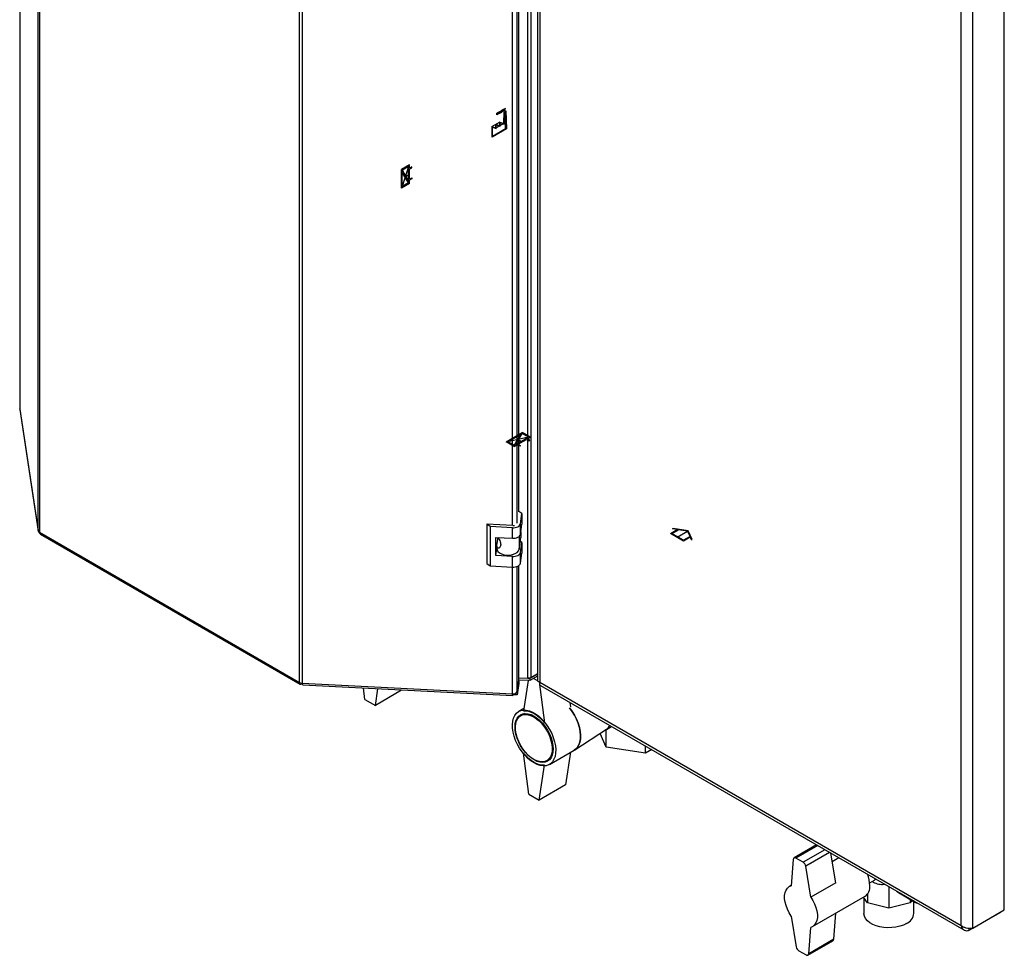
# Paper-space layout 'Blatt3' of a CAD drawing. Units: millimetres. Extents: x 0 to 420, y 0 to 297.
# Drawn here: x 314 to 367, y 59 to 110 of the extents above; entities that cross this region are included whole.
import ezdxf

# ---------------------------------------------------------------- set-up
doc = ezdxf.new("R2010")
doc.units = ezdxf.units.MM
doc.header["$PDSIZE"] = -1
doc.linetypes.add('CENTERX2', pattern=[20.32, 12.7, -2.54, 2.54, -2.54])

psp = doc.layouts.new('Blatt3')

# ---------------------------------------------------------------- linework, layer by layer
at = {"color": 7, "linetype": 'Continuous', "lineweight": 30}
for p, q in [((315.117, 82.359), (315.117, 147.144)), ((315.184, 147.062), (315.184, 82.277)), ((341.515, 74.403), (341.515, 139.481)), ((341.697, 74.441), (341.697, 139.519)), ((329.207, 74.181), (329.207, 138.966)), ((329.35, 138.927), (329.35, 74.143)), ((342.04, 139.029), (342.04, 74.295)), ((342.171, 138.772), (342.171, 74.184)), ((341.035, 83.366), (341.035, 129.269)), ((367.203, 61.914), (367.203, 126.795)), ((365.506, 60.934), (365.506, 125.815)), ((364.869, 61.081), (364.869, 125.669)), ((314.124, 117.964), (314.124, 88.919)), ((314.125, 88.908), (314.124, 88.919)), ((314.125, 88.908), (315.117, 82.359)), ((314.125, 88.908), (314.127, 88.885)), ((314.127, 88.885), (315.119, 82.335)), ((341.2, 83.271), (341.035, 83.383)), ((341.117, 82.724), (341.2, 83.271)), ((341.2, 83.271), (341.2, 82.699)), ((315.184, 82.277), (329.207, 74.181)), ((339.488, 82.575), (339.306, 82.7)), ((340.701, 82.629), (339.306, 82.7)), ((339.306, 82.7), (339.306, 80.577)), ((340.683, 82.514), (339.488, 82.575)), ((339.488, 82.575), (339.488, 80.452)), ((340.683, 81.943), (340.683, 82.514)), ((341.117, 82.153), (341.117, 82.724)), ((341.117, 82.153), (341.2, 82.699)), ((341.139, 82.3), (341.139, 81.983)), ((315.25, 82.161), (329.236, 74.087)), ((339.787, 81.988), (340.683, 81.943)), ((339.787, 81.008), (339.787, 81.988)), ((339.848, 81.547), (339.9, 81.892)), ((339.891, 81.835), (339.891, 81.983)), ((339.9, 81.892), (339.891, 81.888)), ((339.958, 81.921), (339.9, 81.892)), ((341.043, 81.35), (341.139, 81.983)), ((341.2, 81.719), (341.109, 81.782)), ((339.787, 81.008), (339.846, 81.396)), ((339.846, 81.52), (339.846, 81.38)), ((341.117, 81.173), (341.2, 81.719)), ((341.2, 81.719), (341.2, 81.148)), ((340.683, 80.963), (339.787, 81.008)), ((340.683, 80.391), (340.683, 80.963)), ((341.117, 80.601), (341.117, 81.173)), ((341.117, 80.601), (341.2, 81.148)), ((339.306, 80.577), (339.488, 80.452)), ((339.488, 80.452), (340.683, 80.391)), ((341.035, 74.306), (341.035, 80.481)), ((341.035, 74.427), (341.515, 74.403)), ((341.624, 74.399), (341.551, 74.402)), ((342.04, 74.639), (341.624, 74.399)), ((342.04, 74.516), (341.624, 74.276)), ((341.624, 74.399), (341.624, 74.276)), ((341.697, 74.441), (342.04, 74.639)), ((342.069, 74.242), (341.817, 74.388)), ((329.332, 74.109), (329.332, 74.144)), ((329.332, 74.109), (329.352, 74.134)), ((329.35, 74.143), (340.693, 73.57)), ((329.391, 74.044), (340.701, 73.473)), ((332.731, 73.264), (332.653, 73.879)), ((333.297, 72.937), (333.433, 73.84)), ((340.942, 73.691), (341.035, 74.306)), ((341.035, 74.241), (340.942, 73.626)), ((341.035, 74.118), (340.942, 73.503)), ((341.035, 74.241), (341.026, 74.247)), ((341.624, 74.276), (341.035, 74.306)), ((341.035, 74.241), (341.035, 74.118)), ((341.533, 74.281), (341.287, 72.652)), ((342.136, 74.204), (342.419, 71.999)), ((342.171, 74.184), (364.869, 61.081)), ((342.201, 74.015), (365.026, 60.838)), ((332.731, 73.264), (333.297, 72.937)), ((334.711, 73.754), (333.297, 72.937)), ((334.715, 73.775), (334.711, 73.754)), ((340.713, 73.515), (340.713, 73.57)), ((340.942, 73.503), (340.713, 73.515)), ((340.942, 73.626), (340.903, 73.628)), ((340.942, 73.626), (340.942, 73.503)), ((341.305, 72.772), (341.028, 72.612)), ((343.828, 72.853), (343.797, 73.093)), ((341.342, 72.504), (341.139, 72.387)), ((345.75, 71.643), (346.03, 71.804)), ((346.054, 71.79), (346.016, 71.796)), ((344.045, 70.543), (345.761, 71.65)), ((345.747, 70.695), (345.409, 71.422)), ((345.747, 70.695), (345.747, 71.64)), ((347.866, 70.367), (345.747, 70.695)), ((347.866, 70.367), (347.866, 70.745)), ((341.57, 68.161), (341.287, 70.366)), ((342.539, 69.962), (342.742, 70.079)), ((342.678, 69.754), (344.022, 70.529)), ((343.815, 70.41), (343.55, 68.651)), ((348.193, 70.556), (347.866, 70.367)), ((342.136, 67.835), (342.419, 69.713)), ((343.55, 68.651), (342.136, 67.835)), ((341.57, 68.161), (342.136, 67.835)), ((357.085, 65.423), (355.866, 64.719)), ((358.117, 63.386), (357.852, 64.979)), ((355.826, 64.642), (355.712, 63.223)), ((356.359, 64.483), (355.966, 64.71)), ((356.773, 62.611), (356.497, 64.274)), ((358.291, 64.726), (357.929, 64.517)), ((355.714, 63.238), (355.618, 63.183)), ((358.117, 63.386), (356.773, 62.611)), ((359.946, 63.372), (360.201, 63.52)), ((360.25, 63.575), (360.258, 63.591)), ((360.25, 63.575), (360.31, 63.56)), ((360.98, 63.174), (360.98, 62.02)), ((356.868, 61.018), (359.696, 62.651)), ((359.832, 62.775), (359.832, 62.295)), ((361.492, 62.848), (362.386, 62.332)), ((359.832, 62.295), (359.612, 62.602)), ((359.635, 62.569), (359.635, 61.733)), ((360.98, 62.02), (359.832, 62.295)), ((362.128, 62.295), (360.98, 62.02)), ((362.128, 62.48), (362.128, 62.295)), ((362.223, 62.426), (362.128, 62.295)), ((362.325, 61.733), (362.325, 62.366)), ((355.712, 61.59), (355.988, 59.927)), ((358.004, 60.335), (358.115, 61.738)), ((365.314, 60.824), (367.012, 61.803)), ((365.506, 60.934), (367.203, 61.914)), ((367.012, 61.803), (367.012, 61.803)), ((356.66, 59.559), (356.773, 60.978)), ((365.314, 60.824), (365.314, 60.919)), ((356.619, 59.481), (357.963, 60.257)), ((358.004, 60.335), (356.66, 59.559)), ((356.127, 59.718), (356.519, 59.491))]:
    psp.add_line(p, q, dxfattribs=at)
at = {"color": 1, "linetype": 'Continuous', "lineweight": 30}
for p, q in [((340.693, 82.63), (340.693, 129.179)), ((340.942, 82.75), (340.942, 129.218)), ((314.125, 117.964), (314.125, 88.908)), ((341.043, 82.038), (341.043, 81.35)), ((340.693, 73.57), (340.693, 80.391)), ((340.942, 73.691), (340.942, 80.43)), ((357.143, 65.389), (355.966, 64.71)), ((357.535, 65.162), (356.359, 64.483)), ((357.786, 65.018), (356.497, 64.274))]:
    psp.add_line(p, q, dxfattribs=at)
at = {"color": 7, "linetype": 'CENTERX2'}
for p, q in [((339.847, 104.852), (340.323, 105.126)), ((340.289, 105.025), (339.847, 104.77)), ((339.847, 104.77), (339.847, 104.852)), ((340.289, 104.944), (340.289, 105.025)), ((340.289, 104.944), (340.289, 103.964)), ((340.011, 104.375), (339.554, 104.111)), ((340.222, 104.292), (339.8, 104.049)), ((340.222, 104.292), (340.356, 104.37)), ((335.09, 101.975), (334.75, 100.897)), ((335.139, 101.064), (334.701, 101.807)), ((334.92, 101.436), (335.139, 101.562)), ((340.785, 86.891), (341.21, 87.642)), ((341.549, 87.389), (340.446, 87.144)), ((340.998, 87.267), (341.217, 87.14)), ((349.561, 81.997), (350.126, 82.324))]:
    psp.add_line(p, q, dxfattribs=at)
at = {"color": 7, "linetype": 'Continuous'}
for p, q in [((340.222, 104.292), (340.241, 104.916)), ((340.255, 104.907), (340.235, 104.266)), ((340.241, 104.916), (340.337, 104.971)), ((340.255, 104.907), (340.323, 104.947)), ((340.323, 104.947), (340.353, 104.017)), ((340.337, 104.971), (340.368, 104.009)), ((339.59, 103.56), (339.59, 104.132)), ((339.59, 104.132), (339.8, 104.049)), ((339.604, 104.105), (339.815, 104.022)), ((339.604, 103.585), (339.604, 104.105)), ((339.8, 104.049), (339.8, 104.253)), ((339.8, 104.253), (340.011, 104.171)), ((339.815, 104.022), (339.815, 104.226)), ((339.815, 104.226), (340.025, 104.144)), ((340.011, 104.171), (340.011, 104.375)), ((340.011, 104.375), (340.222, 104.292)), ((340.025, 104.144), (340.025, 104.348)), ((340.025, 104.348), (340.235, 104.266)), ((340.368, 104.009), (339.59, 103.56)), ((340.353, 104.017), (339.604, 103.585)), ((335.139, 102.06), (334.701, 101.807)), ((335.09, 101.975), (334.754, 101.781)), ((335.09, 101.211), (335.09, 101.975)), ((335.139, 101.885), (335.139, 102.06)), ((335.266, 101.958), (335.139, 101.885)), ((335.266, 101.901), (335.266, 101.958)), ((334.701, 100.811), (334.701, 101.807)), ((334.75, 100.897), (334.75, 101.66)), ((335.086, 101.091), (334.75, 101.66)), ((335.09, 101.211), (334.754, 101.781)), ((335.139, 101.828), (335.266, 101.901)), ((335.139, 101.297), (335.139, 101.828)), ((335.139, 101.064), (334.701, 100.811)), ((335.086, 101.091), (334.75, 100.897)), ((335.139, 101.297), (335.266, 101.37)), ((335.266, 101.313), (335.139, 101.24)), ((335.139, 101.064), (335.139, 101.24)), ((335.266, 101.37), (335.266, 101.313)), ((340.347, 87.144), (341.21, 87.642)), ((340.888, 87.008), (341.213, 87.583)), ((341.648, 87.389), (341.21, 87.642)), ((341.549, 87.389), (341.213, 87.583)), ((340.785, 86.891), (340.347, 87.144)), ((340.446, 87.144), (341.107, 87.526)), ((340.782, 86.95), (340.446, 87.144)), ((340.782, 86.95), (341.107, 87.526)), ((340.888, 87.008), (341.549, 87.389)), ((340.987, 87.008), (341.447, 87.273)), ((341.447, 87.273), (341.574, 87.2)), ((341.496, 87.302), (341.648, 87.389)), ((341.623, 87.228), (341.496, 87.302)), ((341.574, 87.2), (341.623, 87.228)), ((340.785, 86.891), (340.937, 86.979)), ((341.065, 86.906), (340.937, 86.979)), ((340.987, 87.008), (341.114, 86.934)), ((341.114, 86.934), (341.065, 86.906)), ((349.207, 82.201), (349.569, 82.41)), ((349.278, 82.201), (349.624, 82.401)), ((349.318, 82.449), (349.359, 82.472)), ((349.569, 82.41), (349.318, 82.449)), ((350.167, 82.347), (349.359, 82.472)), ((350.126, 82.324), (349.624, 82.401)), ((350.261, 82.034), (350.126, 82.324)), ((350.384, 81.88), (350.167, 82.347)), ((349.914, 81.793), (349.207, 82.201)), ((349.914, 81.834), (349.278, 82.201)), ((350.261, 82.034), (349.914, 81.834)), ((350.276, 82.002), (349.914, 81.793)), ((350.343, 81.857), (350.276, 82.002)), ((350.343, 81.857), (350.384, 81.88))]:
    psp.add_line(p, q, dxfattribs=at)
at = {"color": 7, "linetype": 'Continuous', "flags": 128}
for points in [[(340.072, 104.959), (340.049, 104.935), (340.025, 104.913), (340.001, 104.896), (339.976, 104.882), (339.951, 104.873), (339.928, 104.869), (339.906, 104.869), (339.885, 104.874)], [(340.121, 104.928), (340.089, 104.894), (340.056, 104.866), (340.022, 104.846), (339.988, 104.834), (339.956, 104.831), (339.928, 104.837), (339.904, 104.851), (339.885, 104.874)], [(340.289, 105.025), (340.269, 105.04), (340.246, 105.049), (340.219, 105.05), (340.19, 105.045), (340.16, 105.032), (340.13, 105.013), (340.1, 104.989), (340.072, 104.959)], [(340.289, 105.025), (340.269, 105.025), (340.248, 105.021), (340.227, 105.013), (340.205, 105.002), (340.183, 104.988), (340.161, 104.971), (340.141, 104.951), (340.121, 104.928)]]:
    psp.add_lwpolyline(points, dxfattribs=at)
at = {"color": 7, "linetype": 'Continuous', "lineweight": 30, "flags": 128}
for points in [[(340.683, 82.514), (340.762, 82.515), (340.839, 82.524), (340.911, 82.542), (340.975, 82.567), (341.03, 82.6), (341.073, 82.638), (341.102, 82.68), (341.117, 82.724)], [(340.683, 81.943), (340.762, 81.943), (340.839, 81.952), (340.911, 81.97), (340.975, 81.996), (341.03, 82.028), (341.073, 82.066), (341.102, 82.108), (341.117, 82.153)], [(339.846, 81.38), (339.855, 81.32), (339.902, 81.234), (339.986, 81.158), (340.101, 81.097), (340.24, 81.055), (340.393, 81.035), (340.55, 81.039), (340.699, 81.067), (340.831, 81.115), (340.937, 81.182), (341.009, 81.262), (341.043, 81.35)], [(340.683, 80.963), (340.762, 80.963), (340.839, 80.973), (340.911, 80.99), (340.975, 81.016), (341.03, 81.048), (341.073, 81.086), (341.102, 81.128), (341.117, 81.173)], [(340.683, 80.391), (340.762, 80.392), (340.839, 80.401), (340.911, 80.419), (340.975, 80.444), (341.03, 80.477), (341.073, 80.515), (341.102, 80.557), (341.117, 80.601)], [(340.713, 73.515), (340.709, 73.492), (340.705, 73.478), (340.702, 73.473), (340.699, 73.476), (340.696, 73.488), (340.695, 73.508), (340.693, 73.536), (340.693, 73.57)], [(343.757, 72.816), (343.768, 72.803), (343.91, 72.613), (344.037, 72.408), (344.146, 72.194), (344.234, 71.975), (344.301, 71.756), (344.344, 71.541), (344.363, 71.334), (344.356, 71.141), (344.325, 70.966), (344.27, 70.811), (344.193, 70.681), (344.093, 70.579), (344.022, 70.529)], [(344.022, 70.529), (344.093, 70.579), (344.193, 70.681), (344.27, 70.811), (344.325, 70.966), (344.356, 71.141), (344.363, 71.334), (344.344, 71.541), (344.301, 71.756), (344.234, 71.975), (344.146, 72.194), (344.037, 72.408), (343.91, 72.613), (343.768, 72.803), (343.757, 72.816)], [(341.853, 69.835), (341.683, 69.948), (341.517, 70.086), (341.358, 70.249), (341.209, 70.431), (341.075, 70.629), (340.956, 70.838), (340.857, 71.056), (340.779, 71.276), (340.724, 71.493), (340.693, 71.705), (340.687, 71.905), (340.706, 72.09), (340.749, 72.255), (340.816, 72.398), (340.904, 72.514), (341.013, 72.603), (341.14, 72.661), (341.282, 72.687), (341.436, 72.682), (341.599, 72.644), (341.768, 72.575), (341.938, 72.477), (342.107, 72.351), (342.27, 72.2), (342.424, 72.028), (342.566, 71.837), (342.693, 71.633), (342.802, 71.419), (342.891, 71.2), (342.957, 70.98), (343, 70.765), (343.019, 70.559), (343.013, 70.366), (342.982, 70.19), (342.927, 70.036), (342.849, 69.906), (342.75, 69.803), (342.632, 69.73), (342.497, 69.687), (342.348, 69.677), (342.189, 69.698), (342.023, 69.752), (341.853, 69.835)], [(341.853, 69.999), (341.693, 70.106), (341.536, 70.239), (341.388, 70.396), (341.251, 70.573), (341.128, 70.764), (341.024, 70.966), (340.94, 71.172), (340.878, 71.38), (340.84, 71.582), (340.828, 71.774), (340.84, 71.952), (340.878, 72.111), (340.94, 72.247), (341.024, 72.357), (341.128, 72.438), (341.251, 72.488), (341.388, 72.506), (341.536, 72.492), (341.693, 72.445), (341.853, 72.367), (342.014, 72.259), (342.17, 72.126), (342.319, 71.969), (342.456, 71.793), (342.578, 71.601), (342.683, 71.4), (342.767, 71.193), (342.828, 70.986), (342.866, 70.783), (342.878, 70.591), (342.866, 70.413), (342.828, 70.254), (342.767, 70.118), (342.683, 70.008), (342.578, 69.927), (342.456, 69.877), (342.319, 69.859), (342.17, 69.874), (342.014, 69.921), (341.853, 69.999)], [(341.839, 70.031), (341.68, 70.138), (341.526, 70.271), (341.379, 70.428), (341.244, 70.604), (341.125, 70.795), (341.024, 70.995), (340.945, 71.201), (340.888, 71.405), (340.856, 71.604), (340.85, 71.791), (340.869, 71.963), (340.913, 72.114), (340.982, 72.241), (341.072, 72.34), (341.183, 72.409), (341.31, 72.446), (341.451, 72.45), (341.602, 72.421), (341.759, 72.36), (341.919, 72.268), (342.076, 72.148), (342.227, 72.002), (342.368, 71.835), (342.495, 71.651), (342.606, 71.455), (342.696, 71.251), (342.765, 71.045), (342.809, 70.843), (342.828, 70.649), (342.822, 70.469), (342.79, 70.307), (342.733, 70.168), (342.654, 70.055), (342.553, 69.97), (342.434, 69.917), (342.299, 69.897), (342.153, 69.909), (341.998, 69.954), (341.839, 70.031)], [(341.287, 72.652), (341.42, 72.651), (341.56, 72.625), (341.705, 72.575), (341.853, 72.501), (342.001, 72.404), (342.146, 72.287), (342.286, 72.151), (342.419, 71.999)], [(342.419, 69.713), (342.286, 69.714), (342.146, 69.74), (342.001, 69.79), (341.853, 69.864), (341.705, 69.961), (341.56, 70.078), (341.42, 70.214), (341.287, 70.366)], [(355.966, 64.71), (355.94, 64.722), (355.915, 64.728), (355.892, 64.728), (355.871, 64.722), (355.853, 64.71), (355.84, 64.692), (355.83, 64.669), (355.826, 64.642)], [(355.712, 61.59), (355.601, 61.769), (355.508, 61.956), (355.436, 62.148), (355.387, 62.339), (355.362, 62.523), (355.362, 62.695), (355.387, 62.85), (355.436, 62.984), (355.508, 63.092), (355.601, 63.173), (355.712, 63.223)], [(356.773, 62.611), (356.884, 62.432), (356.977, 62.244), (357.049, 62.052), (357.099, 61.862), (357.124, 61.678), (357.124, 61.506), (357.099, 61.351), (357.049, 61.217), (356.977, 61.108), (356.884, 61.028), (356.773, 60.978)], [(361.931, 61.183), (361.762, 61.101), (361.571, 61.035), (361.364, 60.988), (361.147, 60.962), (360.925, 60.957), (360.704, 60.973), (360.491, 61.009), (360.292, 61.066), (360.111, 61.14), (359.954, 61.231), (359.825, 61.335), (359.727, 61.45), (359.664, 61.573), (359.637, 61.7), (359.635, 61.733)], [(356.519, 59.491), (356.545, 59.479), (356.57, 59.473), (356.594, 59.473), (356.615, 59.479), (356.632, 59.491), (356.646, 59.509), (356.655, 59.532), (356.66, 59.559)]]:
    psp.add_lwpolyline(points, dxfattribs=at)
at = {"color": 7, "linetype": 'Continuous', "lineweight": 30}
for centre, radius, start, end in [((315.237, 82.388), 0.123, 193.4492, 244.4103), ((340.719, 82.959), 0.33, 266.8868, 284.8859), ((341.539, 74.742), 0.34, 265.9492, 297.783), ((329.36, 74.465), 0.322, 241.6839, 268.1831), ((340.74, 73.791), 0.226, 258.0497, 333.6416), ((345.441, 72.132), 0.579, 303.5448, 331.0657), ((356.188, 64.22), 0.313, 9.8536, 57.0737), ((358.27, 63.181), 1.686, 1.4329, 23.1471), ((359.344, 63.155), 0.615, 304.9417, 6.3705), ((362.542, 62.603), 0.313, 216.3963, 263.6091), ((361.648, 61.803), 0.681, 294.6119, 354.068), ((357.91, 60.334), 0.093, 304.0949, 0.3174), ((356.297, 59.981), 0.313, 189.8536, 237.0737)]:
    psp.add_arc(centre, radius, start, end, dxfattribs=at)
psp.add_ellipse((362.128, 63.519), major_axis=(0.831, 0.48), ratio=0.717483, start_param=3.290956, end_param=3.534332, dxfattribs=at)
for points, knots in [([(315.117, 82.359), (315.121, 82.338), (315.127, 82.295), (315.161, 82.253), (315.191, 82.242), (315.195, 82.24)], [0, 0, 0, 0, 0.458584, 0.917167, 1, 1, 1, 1]), ([(315.25, 82.161), (315.25, 82.161), (315.229, 82.166), (315.201, 82.204), (315.19, 82.253), (315.184, 82.277)], [0, 0, 0, 0, 0.000102, 0.500051, 1, 1, 1, 1]), ([(339.926, 81.981), (339.943, 81.949), (339.979, 81.879), (340.031, 81.762), (340.058, 81.642), (340.052, 81.534), (340.013, 81.451), (339.954, 81.409), (339.894, 81.413), (339.851, 81.457), (339.843, 81.51), (339.847, 81.543), (339.848, 81.547)], [0, 0, 0, 0, 0.091477, 0.201557, 0.308056, 0.418056, 0.529639, 0.638457, 0.744646, 0.856667, 0.983238, 1, 1, 1, 1]), ([(329.391, 74.048), (329.388, 74.047), (329.379, 74.045), (329.364, 74.076), (329.355, 74.121), (329.35, 74.143)], [0, 0, 0, 0, 0.176228, 0.588114, 1, 1, 1, 1]), ([(342.171, 74.184), (342.139, 74.197), (342.074, 74.222), (342.036, 74.265), (342.043, 74.289), (342.045, 74.294)], [0, 0, 0, 0, 0.443372, 0.886802, 1, 1, 1, 1]), ([(342.204, 74.019), (342.192, 74.027), (342.164, 74.046), (342.157, 74.112), (342.168, 74.166), (342.171, 74.184)], [0, 0, 0, 0, 0.329763, 0.772424, 1, 1, 1, 1]), ([(360.78, 63.289), (360.734, 63.283), (360.603, 63.264), (360.363, 63.3), (360.167, 63.379), (360.077, 63.44), (360.07, 63.444)], [0, 0, 0, 0, 0.203082, 0.586623, 0.970238, 1, 1, 1, 1]), ([(360.199, 63.525), (360.206, 63.527), (360.236, 63.534), (360.244, 63.557), (360.25, 63.575)], [0, 0, 0, 0, 0.236808, 1, 1, 1, 1]), ([(365.506, 60.934), (365.465, 60.926), (365.384, 60.909), (365.228, 60.919), (365.071, 60.959), (364.948, 61.018), (364.889, 61.065), (364.869, 61.081)], [0, 0, 0, 0, 0.221505, 0.443039, 0.664574, 0.886107, 1, 1, 1, 1]), ([(364.869, 61.081), (364.883, 61.035), (364.909, 60.943), (364.995, 60.848), (365.109, 60.798), (365.221, 60.796), (365.291, 60.817), (365.314, 60.824)], [0, 0, 0, 0, 0.2215055, 0.4430395, 0.6645736, 0.8861075, 1, 1, 1, 1])]:
    psp.add_open_spline(points, degree=3, knots=knots, dxfattribs=at)
psp.add_open_spline([(329.207, 74.181), (329.207, 74.16), (329.205, 74.117), (329.234, 74.082), (329.278, 74.075), (329.314, 74.098), (329.332, 74.109)], degree=3, dxfattribs=at)
at = {"color": 7, "linetype": 'Continuous'}
for p in [(334.92, 101.436), (340.998, 87.267)]:
    psp.add_point(p, dxfattribs=at)

doc.saveas('drawing.dxf')
